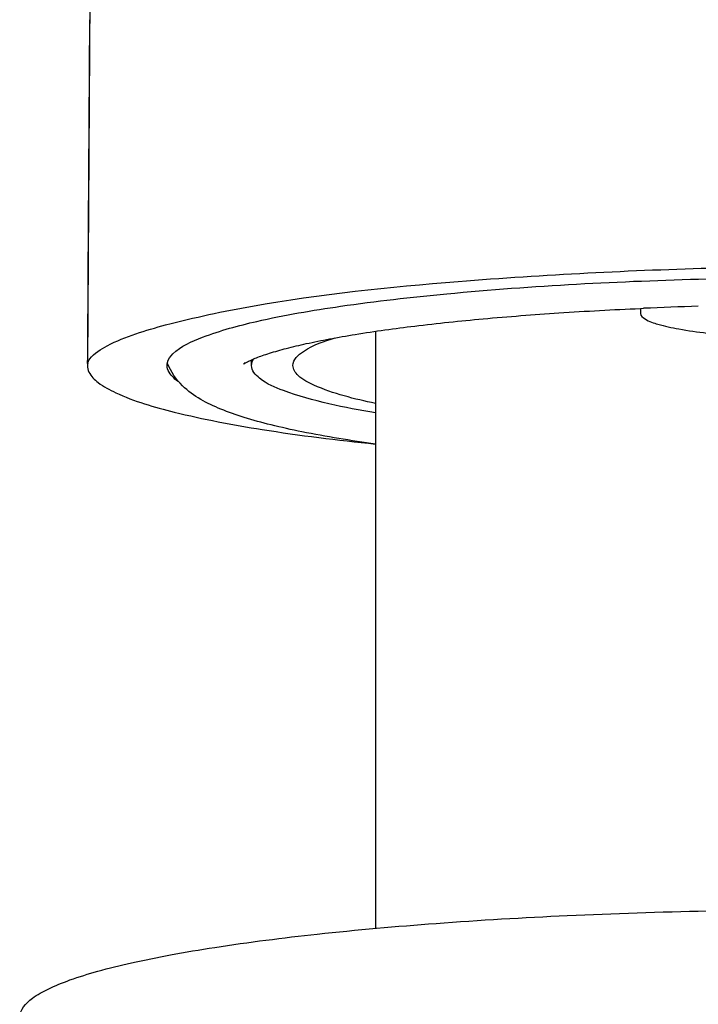
# Model space of a CAD drawing. Units: millimetres. Extents: x -2658 to -1086, y 1396 to 1905.
# Drawn here: x -2364 to -2344, y 1693 to 1722 of the extents above; entities that cross this region are included whole.
import ezdxf

# ---------------------------------------------------------------- set-up
doc = ezdxf.new("R2010")
doc.units = ezdxf.units.MM
doc.header["$LTSCALE"] = 204.1875
for name, color, linetype in [('60144_01_00_BL6', 7, 'CONTINUOUS'), ('62783_03_A0_BL5', 7, 'CONTINUOUS'), ('8550_11_00_BL15', 7, 'CONTINUOUS'), ('E503_09_00_BL8', 7, 'CONTINUOUS')]:
    doc.layers.add(name, color=color, linetype=linetype)

msp = doc.modelspace()

# ---------------------------------------------------------------- linework, layer by layer
at = {"layer": '60144_01_00_BL6', "linetype": 'Continuous'}
for p, q in [((-2361.504, 1820.623), (-2362.206, 1712.112)), ((-2345.501, 1713.771), (-2345.501, 1713.617)), ((-2362.197, 1712.314), (-2362.195, 1712.522)), ((-2362.198, 1712.112), (-2362.197, 1712.314)), ((-2357.251, 1712.048), (-2357.251, 1712.218))]:
    msp.add_line(p, q, dxfattribs=at)
msp.add_arc((-2361.475, 1711.984), 0.734, 169.9912, 175.0501, dxfattribs=at)
for points, start_tangent, end_tangent in [([(-2362.195, 1712.522), (-2362.133, 1722.49)], (0.006028, 0.999982), (0.006473, 0.999979)), ([(-2357.224, 1713.843), (-2351.006, 1714.587), (-2343.181, 1714.996)], (0.984604, 0.174801), (0.999642, 0.026737)), ([(-2357.091, 1713.38), (-2354.56, 1713.837), (-2351.353, 1714.214), (-2343.507, 1714.664)], (0.974923, 0.222541), (0.99965, 0.026445)), ([(-2361.605, 1712.645), (-2359.844, 1713.271), (-2357.224, 1713.843)], (0.885909, 0.463859), (0.984604, 0.174801)), ([(-2345.501, 1713.617), (-2345.368, 1713.452), (-2344.978, 1713.295), (-2344.346, 1713.152), (-2343.5, 1713.029)], (0, -1), (0.993155, -0.116803)), ([(-2359.627, 1712.396), (-2358.726, 1712.904), (-2357.091, 1713.38)], (0.70777, 0.706443), (0.974923, 0.222541)), ([(-2356, 1712.048), (-2355.679, 1712.474), (-2354.727, 1712.883)], (-0.000365, 1), (0.953841, 0.300313)), ([(-2362.198, 1712.112), (-2362.129, 1712.246), (-2361.605, 1712.645)], (0.294242, 0.955731), (0.885909, 0.463859)), ([(-2359.801, 1712.048), (-2359.79, 1712.135), (-2359.627, 1712.396)], (0, 1), (0.70777, 0.706443)), ([(-2357.25, 1712.048), (-2357.183, 1712.251)], (0, 1), (0.553313, 0.832973)), ([(-2362.206, 1712.048), (-2362.158, 1711.848)], (-0.006465, -0.999979), (0.441816, -0.897106)), ([(-2359.443, 1711.55), (-2359.599, 1711.673), (-2359.801, 1712.048)], (-0.822419, 0.568882), (0, 1)), ([(-2353.502, 1710.614), (-2356.287, 1711.29), (-2357.008, 1711.663), (-2357.25, 1712.048)], (-0.986064, 0.166365), (0, 1)), ([(-2353.508, 1710.901), (-2355.365, 1711.452), (-2355.841, 1711.747), (-2356, 1712.048)], (-0.978433, 0.206567), (-0.000365, 1)), ([(-2362.158, 1711.848), (-2361.879, 1711.535), (-2361.351, 1711.227), (-2359.581, 1710.641), (-2356.932, 1710.116), (-2353.505, 1709.676)], (0.441816, -0.897106), (0.994676, -0.103055))]:
    msp.add_spline(points, degree=3, dxfattribs=dict(at, start_tangent=start_tangent, end_tangent=end_tangent))
at = {"layer": '62783_03_A0_BL5', "linetype": 'Continuous'}
msp.add_line((-2353.501, 1695.053), (-2353.501, 1713.08), dxfattribs=at)
at = {"layer": '8550_11_00_BL15', "linetype": 'Continuous'}
msp.add_line((-2345.508, 1713.77), (-2345.409, 1713.775), dxfattribs=at)
msp.add_arc((-2339.896, 1586.294), 127.6, 91.73461, 92.47635, dxfattribs=at)
for points, start_tangent, end_tangent in [([(-2357.442, 1712.143), (-2357.492, 1712.091), (-2357.452, 1712.117), (-2357.372, 1712.161), (-2357.254, 1712.217), (-2357.103, 1712.28), (-2356.92, 1712.348), (-2356.708, 1712.418), (-2356.202, 1712.563), (-2355.597, 1712.708), (-2354.899, 1712.849), (-2354.117, 1712.986), (-2352.322, 1713.239), (-2350.257, 1713.457), (-2347.97, 1713.636), (-2345.508, 1713.77)], (-0.636984, -0.770877), (0.999029, 0.044053)), ([(-2353.503, 1709.676), (-2355.727, 1710.046), (-2356.661, 1710.254), (-2357.475, 1710.479), (-2358.176, 1710.729), (-2358.785, 1711.026), (-2359.332, 1711.436), (-2359.785, 1712.108)], (-0.990585, 0.136899), (-0.360993, 0.932569))]:
    msp.add_spline(points, degree=3, dxfattribs=dict(at, start_tangent=start_tangent, end_tangent=end_tangent))
at = {"layer": 'E503_09_00_BL8', "linetype": 'Continuous', "start_tangent": (-0.000076, 1), "end_tangent": (0.999769, 0.021506)}
msp.add_spline([(-2364.25, 1692.37), (-2363.868, 1692.94), (-2363.392, 1693.22), (-2362.732, 1693.493), (-2361.891, 1693.757), (-2360.877, 1694.01), (-2359.698, 1694.251), (-2358.362, 1694.477), (-2355.263, 1694.879), (-2351.677, 1695.203), (-2347.715, 1695.44), (-2343.498, 1695.581)], degree=3, dxfattribs=at)

doc.saveas('drawing.dxf')
